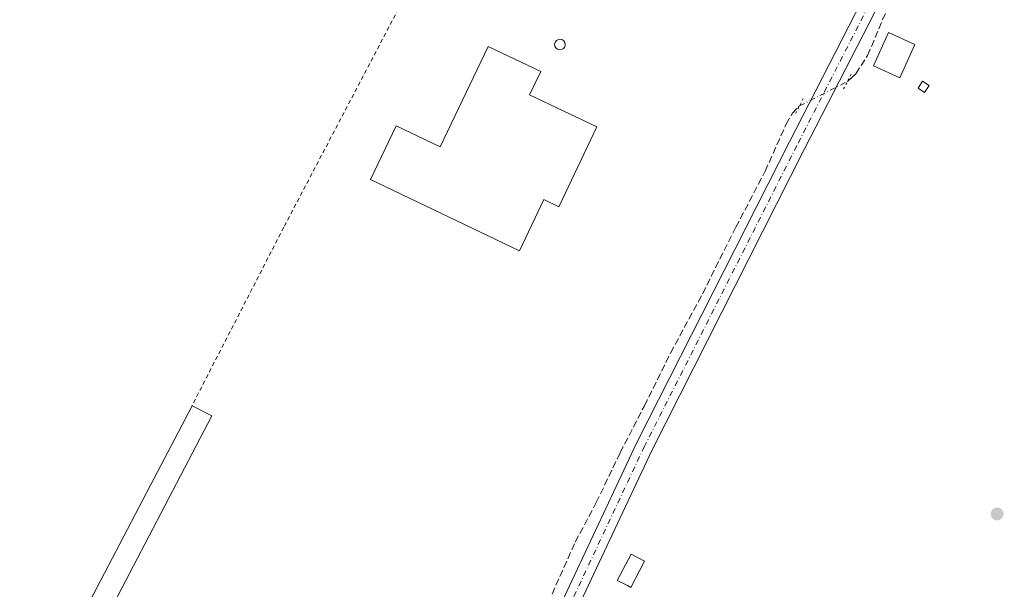
# Model space of a CAD drawing. Units: metres. Extents: x 629488 to 632984, y 4644027 to 4646404.
# Drawn here: x 630568 to 630804, y 4644670 to 4644806 of the extents above; entities that cross this region are included whole.
import ezdxf

# ---------------------------------------------------------------- set-up
doc = ezdxf.new("R2010")
doc.units = ezdxf.units.M
doc.header["$MEASUREMENT"] = 0
for name, pattern in [('DGN Style 2', [1.6480167562047852, 0.988810053722871, -0.6592067024819142]), ('DGN Style 3', [2.307223458686699, 1.648016756204785, -0.6592067024819142]), ('DGN Style 4', [2.6384748266838614, 1.318413404963828, -0.6592067024819142, 0.001648016756204785, -0.6592067024819142]), ('DGN Style 5', [1.1536117293433497, 0.4944050268614355, -0.6592067024819142])]:
    doc.linetypes.add(name, pattern=pattern)
for name, color, linetype, lineweight in [('Alambrada', 7, 'DGN Style 2', 0), ('Chimenea Cxs', 1, 'Continuous', 13), ('Corriente artificial lineal', 4, 'DGN Style 3', 13), ('Corriente artificial lineal oculto', 135, 'DGN Style 4', 13), ('Edificación Cxs', 1, 'Continuous', 13), ('Edificación ligera Cxs', 1, 'Continuous', 0), ('Pista no pavimentada Cxs', 111, 'Continuous', 0), ('Pista no pavimentada eje', 91, 'DGN Style 4', 0), ('Puente lineal', 2, 'DGN Style 5', 0), ('Punto de cota en terreno', 7, 'Continuous', 0), ('Suelo desnudo CxS', 253, 'Continuous', 0)]:
    doc.layers.add(name, color=color, linetype=linetype, lineweight=lineweight)

# ---------------------------------------------------------------- blocks, each defined once
blk = doc.blocks.new('5PATER')
at = {"layer": 'Suelo desnudo CxS', "linetype": 'Continuous', "lineweight": 0}
h = blk.add_hatch(color=51, dxfattribs=at)
edge = h.paths.add_edge_path()
edge.add_ellipse((0, 0), major_axis=(-0.1095731443231308, -0.1110710700762829), ratio=0.9994222409660322, start_angle=0, end_angle=360)

msp = doc.modelspace()

# ---------------------------------------------------------------- linework, layer by layer
at = {"layer": 'Alambrada', "color": 7, "linetype": 'DGN Style 2', "lineweight": 0}
msp.add_polyline3d([(630729.6700999998, 4644830.7301, 244.2416999999987), (630715.1700999998, 4644843.2501, 243.8598000000056), (630697.9501, 4644857.120100001, 243.849000000002), (630687.7600999996, 4644863.720100001, 243.8931000000011), (630683.3501000004, 4644855.350099999, 243.8919000000024), (630631.3701, 4644756.470100001, 244.2750999999989), (630609.4401000004, 4644713.880100001, 245.0406999999978)], dxfattribs=at)
at = {"layer": 'Chimenea Cxs', "color": 1, "linetype": 'Continuous', "lineweight": 13, "elevation": 251.1245000000053, "flags": 128}
msp.add_lwpolyline([(630697.7801000001, 4644798.920100001), (630697.2801000001, 4644798.850099999), (630696.7901, 4644798.9801), (630696.3901000004, 4644799.270099999), (630696.1601, 4644799.710100001), (630696.1001000004, 4644800.210100001), (630696.2301000003, 4644800.690099999), (630696.5500999996, 4644801.090100001), (630697.0100999996, 4644801.3201), (630697.3501000004, 4644801.360099999), (630697.8501000004, 4644801.2601), (630698.2701000003, 4644800.9801), (630698.5301000001, 4644800.5601), (630698.6201, 4644800.0601), (630698.5100999996, 4644799.5801), (630698.2100999998, 4644799.170100001)], close=True, dxfattribs=at)
at = {"layer": 'Chimenea Cxs', "color": 1, "linetype": 'Continuous', "lineweight": 13}
msp.add_polyline3d([(630697.7801000001, 4644798.920100001, 250.850099999996), (630697.2801000001, 4644798.850099999, 251.1245000000054), (630696.7901, 4644798.9801, 250.6342000000004), (630696.3901000004, 4644799.270099999, 250.084600000002), (630696.1601, 4644799.710100001, 249.5494000000035), (630696.1001000004, 4644800.210100001, 249.0911999999953), (630696.2301000003, 4644800.690099999, 248.763300000006), (630696.5500999996, 4644801.090100001, 248.5907000000007), (630697.0100999996, 4644801.3201, 248.6168000000035), (630697.3501000004, 4644801.360099999, 248.7476000000024), (630697.8501000004, 4644801.2601, 248.6009000000049), (630698.2701000003, 4644800.9801, 248.454899999997), (630698.5301000001, 4644800.5601, 248.5408000000025), (630698.6201, 4644800.0601, 248.8393000000069), (630698.5100999996, 4644799.5801, 249.3488999999972), (630698.2100999998, 4644799.170100001, 250.0638999999938), (630697.7801000001, 4644798.920100001, 250.850099999996)], dxfattribs=at)
at = {"layer": 'Corriente artificial lineal', "color": 4, "linetype": 'DGN Style 3', "lineweight": 13}
for points in [[(630766.0606000006, 4644791.2411, 244.6218999999983), (630767.1179999998, 4644792.200200001, 244.6181999999972), (630768.1102, 4644793.1262, 244.5393999999942), (630770.8882999998, 4644797.491800001, 244.2210999999952), (630776.4446, 4644810.5887, 244.0378000000055), (630791.301, 4644839.0009, 243.8172999999952), (630791.4151999997, 4644839.225400001, 243.8179999999993)], [(630695.4819, 4644668.904100001, 244.7114000000001), (630701.0382000003, 4644681.339500001, 244.6006000000052), (630706.0652999999, 4644690.732200001, 244.5543000000035), (630711.7538000002, 4644702.638499999, 244.4018000000069), (630717.5746999999, 4644713.883300001, 244.3485999999975), (630723.7923999998, 4644726.451099999, 244.4229999999953), (630731.4653000003, 4644740.6063, 244.4297999999981), (630739.4028000003, 4644756.4813, 244.329700000002), (630746.4143000003, 4644769.842800001, 244.4067000000068), (630751.4413999999, 4644781.0876, 244.3708999999944), (630752.8965999996, 4644783.601199999, 244.3390000000072), (630754.3518000003, 4644785.321000001, 244.3941999999952), (630754.6265000004, 4644785.459899999, 244.4094000000041)]]:
    msp.add_polyline3d(points, dxfattribs=at)
at = {"layer": 'Corriente artificial lineal oculto', "color": 135, "linetype": 'DGN Style 4', "lineweight": 13, "extrusion": (-0.01479896795961639, -0.00748251227276286, 0.9998624918244601), "elevation": -43844.80592429622, "flags": 128}
msp.add_lwpolyline([(630689.165345421, 4644587.412978133), (630700.6013380631, 4644593.194339979)], dxfattribs=at)
at = {"layer": 'Edificación Cxs', "color": 1, "linetype": 'Continuous', "lineweight": 13, "flags": 128}
for points, elevation in [([(630706.1901000004, 4644780.4101), (630697.1201, 4644761.390100001), (630693.5500999996, 4644763.090100001), (630687.7200999996, 4644750.870100001), (630652.1001000004, 4644767.870100001), (630658.2100999998, 4644780.670100001), (630668.7301000003, 4644775.640100001), (630680.1901000004, 4644799.6601), (630692.7801000001, 4644793.640100001), (630690.1201, 4644788.0801)], 252.5595999999933), ([(630614.1401000004, 4644711.420100001), (630572.9600999998, 4644632.670100001), (630568.2600999996, 4644635.120100001), (630570.4600999998, 4644639.3301), (630590.3501000004, 4644677.370100001), (630599.5301000001, 4644694.940099999), (630609.4401000004, 4644713.880100001)], 247.6533999999956), ([(630717.6001000004, 4644676.780099999), (630714.2801000001, 4644670.5001), (630713.4801000003, 4644670.920100001), (630711.0800999999, 4644672.170100001), (630714.3901000004, 4644678.460100001)], 247.1821999999956)]:
    msp.add_lwpolyline(points, close=True, dxfattribs=dict(at, elevation=elevation))
at = {"layer": 'Edificación Cxs', "color": 1, "linetype": 'Continuous', "lineweight": 13, "extrusion": (-0.0242411415577198, 0.01268791664878196, 0.9996256218340406), "elevation": 43889.99882516307, "flags": 128}
msp.add_lwpolyline([(-4407548.808933815, -1594560.290127353), (-4407548.808933815, -1594554.983274892)], dxfattribs=at)
at = {"layer": 'Edificación Cxs', "color": 1, "linetype": 'Continuous', "lineweight": 13, "extrusion": (0.01265168360584328, 0.02419427110117324, 0.999627216590175), "elevation": 120598.8323612951, "flags": 128}
msp.add_lwpolyline([(1593485.233395928, -4406504.188401478), (1593485.233395928, -4406415.28819788)], dxfattribs=at)
at = {"layer": 'Edificación Cxs', "color": 1, "linetype": 'Continuous', "lineweight": 13}
for points in [[(630706.1901000004, 4644780.4101, 246.2247999999963), (630697.1201, 4644761.390100001, 246.9584999999934), (630693.5500999996, 4644763.090100001, 248.6713000000018), (630687.7200999996, 4644750.870100001, 247.3649000000005), (630652.1001000004, 4644767.870100001, 247.9495000000024), (630658.2100999998, 4644780.670100001, 246.8059000000067), (630668.7301000003, 4644775.640100001, 251.6094000000012), (630680.1901000004, 4644799.6601, 248.1676000000007), (630692.7801000001, 4644793.640100001, 249.5549000000028), (630690.1201, 4644788.0801, 252.5595999999932), (630706.1901000004, 4644780.4101, 246.2247999999963)], [(630572.9600999998, 4644632.670100001, 247.6131000000023), (630568.2600999996, 4644635.120100001, 247.2543000000005), (630570.4600999998, 4644639.3301, 247.6533999999956), (630590.3501000004, 4644677.370100001, 247.4314000000013), (630599.5301000001, 4644694.940099999, 246.8233999999939), (630609.4401000004, 4644713.880100001, 245.0406999999978)], [(630717.6001000004, 4644676.780099999, 246.1245999999956), (630714.2801000001, 4644670.5001, 247.1821999999956), (630713.4801000003, 4644670.920100001, 247.0706999999966), (630711.0800999999, 4644672.170100001, 246.5443999999989), (630714.3901000004, 4644678.460100001, 246.2177999999985), (630717.6001000004, 4644676.780099999, 246.1245999999956)]]:
    msp.add_polyline3d(points, dxfattribs=at)
at = {"layer": 'Edificación ligera Cxs', "color": 1, "linetype": 'Continuous', "lineweight": 0}
for points in [[(630782.1501000002, 4644800.140100001, 245.1918000000005), (630778.5701000001, 4644792.170100001, 245.5114999999932), (630772.2801000001, 4644794.9901, 245.4189000000042), (630775.8601000002, 4644802.970100001, 245.0580000000046), (630782.1501000002, 4644800.140100001, 245.1918000000005)], [(630785.6201, 4644790.350099999, 244.223800000007), (630784.5301000001, 4644788.640100001, 244.0953000000009), (630782.9600999998, 4644789.640100001, 244.1367000000027), (630784.0401, 4644791.350099999, 244.236699999994), (630785.6201, 4644790.350099999, 244.223800000007)]]:
    msp.add_polyline3d(points, dxfattribs=at)
for points in [[(630782.1501000002, 4644800.140100001, 245.5114999999932), (630778.5701000001, 4644792.170100001, 245.5114999999932), (630772.2801000001, 4644794.9901, 245.5114999999932), (630775.8601000002, 4644802.970100001, 245.5114999999932)], [(630785.6201, 4644790.350099999, 244.236699999994), (630784.5301000001, 4644788.640100001, 244.236699999994), (630782.9600999998, 4644789.640100001, 244.236699999994), (630784.0401, 4644791.350099999, 244.236699999994)]]:
    msp.add_3dface(points, dxfattribs=at)
at = {"layer": 'Pista no pavimentada Cxs', "color": 111, "linetype": 'Continuous', "lineweight": 0}
for points in [[(630736.4716999996, 4644521.953700001, 247.2954000000027), (630737.0875000004, 4644522.9453, 247.273199999996), (630737.5285, 4644524.025900001, 247.2480999999971), (630737.7823000001, 4644525.165100001, 247.2100999999966), (630737.8419000005, 4644526.330700001, 247.1723000000056), (630737.7055000003, 4644527.489900001, 247.1328000000067), (630737.3768999996, 4644528.6099, 247.1040000000066), (630736.8655000003, 4644529.6589, 247.039300000004), (630736.1857000003, 4644530.6077, 246.9701999999961), (630735.3567000005, 4644531.429300001, 246.901199999993), (630727.5903000003, 4644537.9277, 246.5599999999977), (630697.8258999997, 4644557.981699999, 245.8853999999992), (630672.1518999999, 4644575.525699999, 245.4668999999994), (630666.9200999998, 4644582.422300001, 245.4848000000056), (630666.6705, 4644588.410900001, 245.4101999999984), (630668.8863000004, 4644597.495300001, 245.3365999999951), (630680.1633000001, 4644626.220100001, 244.9703000000009), (630693.5241, 4644657.819300001, 244.9263999999966), (630715.7786999998, 4644705.083900001, 244.6399999999994), (630752.2008999997, 4644776.869700001, 244.632700000002), (630783.7637, 4644838.3761, 243.8242999999929), (630784.3086999999, 4644839.5691, 243.8277999999991), (630784.7061000001, 4644840.8191, 243.8310999999958), (630784.9496999999, 4644842.107899999, 243.8340999999928)], [(630789.9889000002, 4644840.522299999, 243.8125), (630788.9184999998, 4644839.2873, 243.8083000000042), (630788.0447000006, 4644837.906300001, 243.8160000000062), (630755.7637, 4644775.051100001, 244.4315000000061), (630719.3724999997, 4644703.3267, 244.9021000000066), (630697.1771000001, 4644656.187700001, 244.8542000000016), (630683.8677000003, 4644624.710100001, 244.8589000000065), (630672.7083000002, 4644596.2851, 246.0095000000001), (630670.6904999996, 4644588.012499999, 247.0494999999937), (630670.8645000001, 4644583.8413, 246.3585000000021), (630674.9457, 4644578.461300001, 246.0804000000062), (630700.0719, 4644561.2917, 245.9665999999997), (630729.9977000002, 4644541.128900001, 246.3322999999946), (630737.8086999999, 4644534.5931, 246.8810999999987), (630739.4071000004, 4644533.461300001, 246.9921999999933), (630741.1662999997, 4644532.600299999, 247.1300000000047), (630743.0409000004, 4644532.0327, 247.1616000000067), (630744.9823000003, 4644531.7731, 247.1269000000029), (630746.9401000004, 4644531.828299999, 247.0899000000063), (630748.8636999996, 4644532.196699999, 247.0209000000032), (630750.7033000002, 4644532.868899999, 246.8785999999964)], [(630693.5241, 4644657.819300001, 244.9263999999966), (630715.7786999998, 4644705.083900001, 244.6399999999994), (630752.2008999997, 4644776.869700001, 244.632700000002), (630783.7637, 4644838.3761, 243.8242999999929)], [(630788.0447000006, 4644837.906300001, 243.8160000000062), (630755.7637, 4644775.051100001, 244.4315000000061), (630719.3724999997, 4644703.3267, 244.9021000000066), (630697.1771000001, 4644656.187700001, 244.8542000000016)]]:
    msp.add_polyline3d(points, dxfattribs=at)
at = {"layer": 'Pista no pavimentada eje', "color": 91, "linetype": 'DGN Style 4', "lineweight": 0}
msp.add_polyline3d([(630791.5793000003, 4644848.8051, 243.8304999999964), (630786.1557, 4644838.6139, 243.8295000000071), (630753.9823000003, 4644775.9605, 244.5598000000027), (630717.5756999999, 4644704.2053, 244.6073000000033), (630695.3507000003, 4644657.003500001, 244.8986000000005), (630682.0154999997, 4644625.465100001, 244.9309000000067), (630670.7972999997, 4644596.890100001, 245.5446999999986), (630668.6804999998, 4644588.2117, 246.0190000000002), (630668.8923000004, 4644583.1317, 245.7887999999948), (630673.5488999998, 4644576.9935, 245.6371000000072), (630698.9489000002, 4644559.636700001, 245.991399999999), (630728.7940999996, 4644539.5283, 246.5170999999973), (630739.1656999999, 4644530.8499, 247.1232000000018), (630743.7858999996, 4644524.497300001, 247.2145000000019)], dxfattribs=at)
at = {"layer": 'Puente lineal', "color": 2, "linetype": 'DGN Style 5', "lineweight": 0, "extrusion": (-0.0008565827155524835, -0.001667884764581904, 0.9999982422116868), "elevation": -8042.771630555697, "flags": 128}
msp.add_lwpolyline([(630766.9523371293, 4644786.066313102), (630765.1249313755, 4644782.508108153)], dxfattribs=at)
at = {"layer": 'Puente lineal', "color": 2, "linetype": 'DGN Style 5', "lineweight": 0, "extrusion": (-0.03092939636384794, -0.06027023804315576, 0.9977027968522437), "elevation": -299206.9794591847, "flags": 128}
msp.add_lwpolyline([(-1559489.61777451, 4410253.174231862), (-1559489.617774511, 4410257.183495595)], dxfattribs=at)

# ---------------------------------------------------------------- block references
at = {"layer": 'Punto de cota en terreno', "color": 7, "linetype": 'Continuous', "lineweight": 0, "xscale": 10, "yscale": 10, "zscale": 10}
msp.add_blockref('5PATER', (630801.8499999996, 4644688.039999999, 243.6900000000023), dxfattribs=at)

doc.saveas('drawing.dxf')
